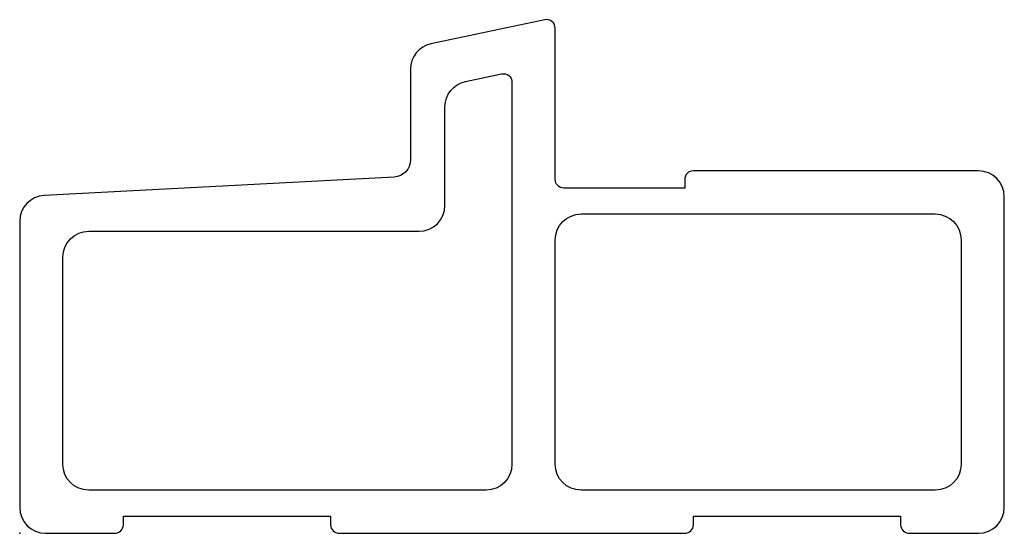
# Model space of a CAD drawing. Units: millimetres. Extents: x 0 to 114, y 0 to 60.
import ezdxf

# ---------------------------------------------------------------- set-up
doc = ezdxf.new("R2010")
doc.units = ezdxf.units.MM
doc.header["$MEASUREMENT"] = 0
doc.layers.add('LU-IW-BI.5262.B v1_LU-IW-BI.5262.B', color=7, linetype='Continuous')

msp = doc.modelspace()

# ---------------------------------------------------------------- linework, layer by layer
at = {"layer": 'LU-IW-BI.5262.B v1_LU-IW-BI.5262.B'}
for p, q in [((60.79, 59.49), (47.62, 56.7)), ((62, 41), (62, 58.52)), ((45.24, 53.77), (45.24, 43.27)), ((51.61, 52.35), (55.79, 53.24)), ((57, 52.26), (57, 8)), ((49.24, 38), (49.24, 49.42)), ((43.34, 41.27), (2.84, 39.15)), ((111, 42), (78, 42)), ((77, 40), (63, 40)), ((77, 41), (77, 40)), ((114, 3), (114, 39)), ((65, 37), (106, 37)), ((0, 36.15), (0, 3)), ((8, 35), (46.24, 35)), ((62, 8), (62, 34)), ((109, 34), (109, 8)), ((5, 8), (5, 32)), ((54, 5), (8, 5)), ((106, 5), (65, 5)), ((12, 1), (12, 2)), ((12, 2), (36, 2)), ((36, 2), (36, 1)), ((78, 1), (78, 2)), ((78, 2), (102, 2)), ((102, 2), (102, 1)), ((3, 0), (11, 0)), ((37, 0), (77, 0)), ((103, 0), (111, 0))]:
    msp.add_line(p, q, dxfattribs=at)
for centre, radius, start, end in [((61, 58.52), 1, 0, 101.9578), ((48.24, 53.77), 3, 101.9578, 180), ((78, 41), 1, 90, 180), ((111, 39), 3, 360, 90), ((3, 36.15), 3, 93, 180), ((46.24, 38), 3, 270, 0), ((3, 3), 3, 180, 270), ((111, 3), 3, 270, 360), ((11, 1), 1, 270, 360), ((37, 1), 1, 180, 270), ((77, 1), 1, 270, 0), ((103, 1), 1, 180, 270)]:
    msp.add_arc(centre, radius, start, end, dxfattribs=at)
at = {"layer": 'LU-IW-BI.5262.B v1_LU-IW-BI.5262.B', "extrusion": (0, 0, -1)}
for centre, radius, start, end in [((-56, 52.26), 1, 78, 180), ((-52.24, 49.42), 3, 360, 78), ((-43.24, 43.27), 2, 180, 267), ((-63, 41), 1, 270, 0), ((-65, 34), 3, 360, 90), ((-106, 34), 3, 90, 180), ((-8, 32), 3, 0, 90), ((-8, 8), 3, 270, 0), ((-54, 8), 3, 180, 270), ((-65, 8), 3, 270, 0), ((-106, 8), 3, 180, 270)]:
    msp.add_arc(centre, radius, start, end, dxfattribs=at)
at = {"layer": 'LU-IW-BI.5262.B v1_LU-IW-BI.5262.B'}
msp.add_point((0, 0), dxfattribs=at)

doc.saveas('drawing.dxf')
